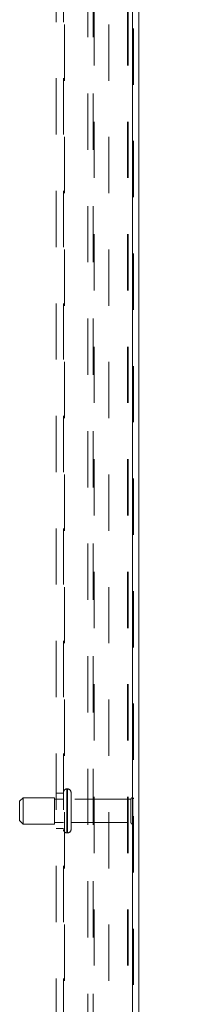
# Model space of a CAD drawing. Units: inches. Extents: x 0 to 23.4, y 0 to 16.5.
# Drawn here: x 15.3 to 15.6, y 7.6 to 9.4 of the extents above; entities that cross this region are included whole.
import ezdxf

# ---------------------------------------------------------------- set-up
doc = ezdxf.new("R2010")
doc.units = ezdxf.units.IN
doc.header["$MEASUREMENT"] = 0
doc.linetypes.add('HIDDEN', pattern=[0.075, 0.05, -0.025])
doc.layers.add('DIM', color=7, linetype='Continuous')
doc.styles.add('SLDTEXTSTYLE0', font='TXT', dxfattribs={"width": 0.75})
doc.dimstyles.new('SLDDIMSTYLE4', dxfattribs={"dimtxt": 0.125, "dimasz": 0.13, "dimexe": 0, "dimexo": 0.0625, "dimgap": 0.03125, "dimtad": 0, "dimtih": 1, "dimtoh": 1, "dimlfac": 8, "dimrnd": 1e-09, "dimzin": 4, "dimdsep": 46, "dimtxsty": 'SLDTEXTSTYLE0', "dimsah": 1, "dimcen": 0.09, "dimadec": 0, "dimazin": 1, "dimtfac": 1, "dimtdec": 3, "dimtofl": 0, "dimtmove": 0, "dimatfit": 3, "dimfxl": 1, "dimfrac": 2, "dimtolj": 1, "dimtzin": 12, "dimarcsym": 0})

# ---------------------------------------------------------------- blocks, each defined once
blk = doc.blocks.new('_D_17')
at = {"layer": 'DIM'}
for p, q in [((15.5073, 10.7575), (16.2893, 10.7575)), ((16.1643, 10.7575), (16.1643, 8.1435)), ((16.1643, 5.1325), (16.1643, 7.7466)), ((15.5073, 5.1325), (16.2893, 5.1325))]:
    blk.add_line(p, q, dxfattribs=at)
for points in [[(16.1643, 10.7575), (16.1443, 10.6275), (16.1843, 10.6275)], [(16.1643, 5.1325), (16.1843, 5.2625), (16.1443, 5.2625)]]:
    blk.add_solid(points, dxfattribs=at)
at = {"layer": 'DIM', "char_height": 0.125, "attachment_point": 1, "style": 'SLDTEXTSTYLE0'}
for s, insert in [('45.00', (15.9057, 8.1062, -0.0121)), ('BACKPANEL', (15.6821, 7.9077, -0.0121))]:
    blk.add_mtext(s, dxfattribs=dict(at, insert=insert))

msp = doc.modelspace()

# ---------------------------------------------------------------- linework, layer by layer
at = {"color": 7, "linetype": 'Continuous', "lineweight": 15}
for p, q in [((15.49988, 10.93569), (15.49988, 4.95437)), ((15.51085, 10.93569), (15.51085, 4.95437))]:
    msp.add_line(p, q, dxfattribs=at)
at = {"color": 7, "linetype": 'HIDDEN', "lineweight": 0}
for p, q in [((15.49988, 4.95437), (15.49988, 10.93569)), ((15.50151, 10.93569), (15.50151, 4.95437)), ((15.36351, 5.14715), (15.36351, 10.7429)), ((15.37651, 5.14715), (15.37651, 10.7429)), ((15.37813, 10.7429), (15.37813, 5.14715)), ((15.45726, 10.7429), (15.45726, 5.14715)), ((15.42026, 5.32003), (15.42026, 10.57003)), ((15.4296, 5.32003), (15.4296, 10.57003)), ((15.43122, 10.57003), (15.43122, 5.32003)), ((15.49055, 10.57003), (15.49055, 5.32003)), ((15.49217, 10.57003), (15.49217, 5.32003)), ((15.38388, 7.98409), (15.38276, 7.98409)), ((15.38276, 7.90597), (15.38276, 7.98409)), ((15.38276, 7.90607), (15.38276, 7.98407)), ((15.38388, 7.90597), (15.38388, 7.98409)), ((15.38388, 7.90607), (15.38388, 7.98407)), ((15.30463, 7.96847), (15.29838, 7.96222)), ((15.30463, 7.9216), (15.30463, 7.96847)), ((15.36088, 7.96847), (15.30463, 7.96847)), ((15.36088, 7.9216), (15.36088, 7.96847)), ((15.37651, 7.96565), (15.36088, 7.96565)), ((15.37651, 7.97628), (15.36351, 7.97628)), ((15.39013, 7.91222), (15.39013, 7.97784)), ((15.49701, 7.96565), (15.39013, 7.96565)), ((15.49701, 7.92441), (15.49701, 7.96565)), ((15.50013, 7.92128), (15.50013, 7.96878)), ((15.29838, 7.92785), (15.29838, 7.96222)), ((15.29838, 7.92784), (15.30463, 7.92159)), ((15.30463, 7.92159), (15.36088, 7.92159)), ((15.36088, 7.9244), (15.37651, 7.9244)), ((15.36351, 7.91378), (15.37651, 7.91378)), ((15.39013, 7.9244), (15.49701, 7.9244)), ((15.38276, 7.90597), (15.38388, 7.90597))]:
    msp.add_line(p, q, dxfattribs=at)
for centre, radius, start, end in [((15.38276, 7.97784), 0.00625, 90, 180), ((15.38388, 7.97784), 0.00625, 0, 90), ((15.50013, 7.96565), 0.00313, 90, 180), ((15.49838, 7.96619), 0.00313, 0, 55.9442), ((15.38276, 7.91222), 0.00625, 180, 270), ((15.38388, 7.91222), 0.00625, 270, 360), ((15.50013, 7.9244), 0.00313, 180, 270), ((15.49838, 7.92387), 0.00313, 304.0558, 360)]:
    msp.add_arc(centre, radius, start, end, dxfattribs=at)

# ---------------------------------------------------------------- dimensions: what is measured, and where the dimension line sits
at = {"layer": 'DIM'}
dim = msp.add_linear_dim(base=(16.16427, 10.75753), p1=(15.45726, 5.13253), p2=(15.45726, 10.75753), angle=90, text='<>\\PBACKPANEL', dimstyle='SLDDIMSTYLE4', dxfattribs=at)
dim.commit()
dim.dimension.update_dxf_attribs({"geometry": '_D_17', "text_midpoint": (16.16427, 7.94503), "dimtype": 160})

doc.saveas('drawing.dxf')
